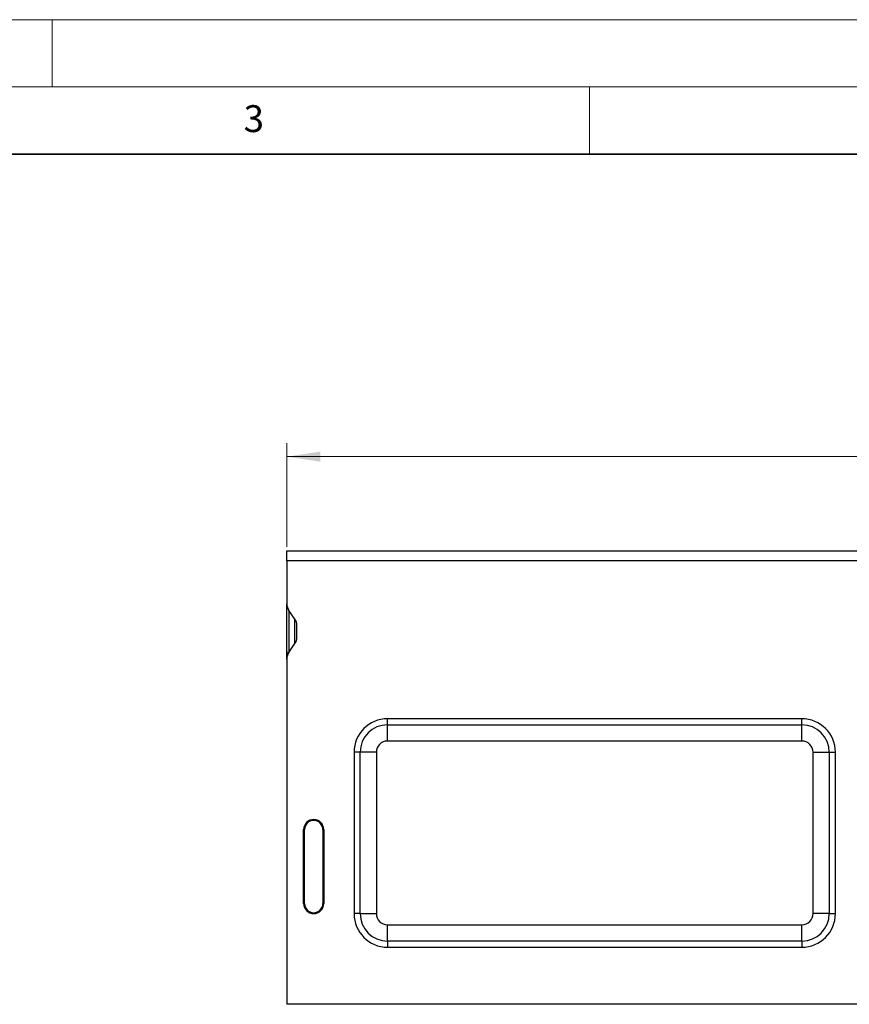
# Model space of a CAD drawing. Units: millimetres. Extents: x 0 to 420, y 0 to 297.
# Drawn here: x 123 to 184, y 224 to 297 of the extents above; entities that cross this region are included whole.
import ezdxf

# ---------------------------------------------------------------- set-up
doc = ezdxf.new("R2010")
doc.units = ezdxf.units.MM
doc.styles.add('SLDTEXTSTYLE0', font='TXT', dxfattribs={"width": 0.605})
doc.dimstyles.new('SLDDIMSTYLE0', dxfattribs={"dimtxt": 2.568319, "dimasz": 2.5, "dimexe": 0, "dimexo": 0.0625, "dimgap": 0.64208, "dimtad": 1, "dimdec": 1, "dimlfac": 4, "dimrnd": 1e-09, "dimzin": 12, "dimdsep": 46, "dimtxsty": 'SLDTEXTSTYLE0', "dimsah": 1, "dimcen": 0.09, "dimadec": 0, "dimazin": 3, "dimtfac": 1, "dimtdec": 1, "dimtofl": 0, "dimtmove": 0, "dimatfit": 3, "dimfxl": 0, "dimfrac": 2, "dimtolj": 1, "dimtzin": 12, "dimarcsym": 0})

# ---------------------------------------------------------------- blocks, each defined once
blk = doc.blocks.new('_D')
at = {"color": 7, "linetype": 'Continuous', "lineweight": 0}
for p, q in [((142.474, 257.787), (142.474, 265.487)), ((392.474, 257.787), (392.474, 265.487)), ((142.474, 264.487), (392.474, 264.487))]:
    blk.add_line(p, q, dxfattribs=at)
at = {"color": 7, "linetype": 'Continuous', "lineweight": 18}
for points in [[(142.474, 264.487), (144.974, 264.112), (144.974, 264.862)], [(392.474, 264.487), (389.974, 264.862), (389.974, 264.112)]]:
    blk.add_solid(points, dxfattribs=at)
at = {"color": 7, "linetype": 'Continuous', "lineweight": 18, "insert": (263.554, 267.897), "char_height": 2.6458, "attachment_point": 1, "style": 'SLDTEXTSTYLE0'}
blk.add_mtext('1000', dxfattribs=at)

msp = doc.modelspace()

# ---------------------------------------------------------------- linework, layer by layer
at = {"color": 7, "linetype": 'Continuous', "lineweight": 18}
for p, q in [((0, 297), (420, 297)), ((125, 292), (125, 297)), ((15, 292), (415, 292)), ((165, 292), (165, 287))]:
    msp.add_line(p, q, dxfattribs=at)
at = {"color": 7, "linetype": 'Continuous', "lineweight": 35}
msp.add_line((410, 287), (20, 287), dxfattribs=at)
at = {"color": 7, "linetype": 'Continuous', "lineweight": 25}
for p, q in [((142.474, 256.737), (142.474, 257.487)), ((142.474, 257.487), (392.474, 257.487)), ((142.474, 256.737), (142.474, 253.547)), ((392.474, 256.737), (142.474, 256.737)), ((142.474, 249.999), (142.474, 253.547)), ((143.078, 252.401), (142.621, 253.047)), ((142.621, 253.047), (142.621, 249.926)), ((143.078, 250.573), (143.078, 252.401)), ((143.224, 251.073), (143.224, 251.901)), ((142.621, 249.926), (143.078, 250.573)), ((142.474, 249.426), (142.474, 249.999)), ((142.474, 249.426), (142.474, 223.737)), ((180.808, 244.987), (149.974, 244.987)), ((149.974, 244.532), (149.974, 244.987)), ((180.808, 244.532), (180.808, 244.987)), ((149.974, 244.532), (180.808, 244.532)), ((149.974, 243.324), (149.974, 244.532)), ((180.808, 243.324), (180.808, 244.532)), ((180.808, 243.324), (149.974, 243.324)), ((147.474, 242.487), (147.474, 230.487)), ((147.929, 242.487), (147.474, 242.487)), ((147.929, 230.487), (147.929, 242.487)), ((149.137, 242.487), (147.929, 242.487)), ((149.137, 242.487), (149.137, 230.487)), ((181.645, 242.487), (182.852, 242.487)), ((181.645, 230.487), (181.645, 242.487)), ((182.852, 242.487), (183.308, 242.487)), ((182.852, 242.487), (182.852, 230.487)), ((183.308, 230.487), (183.308, 242.487)), ((143.724, 231.237), (143.724, 236.737)), ((143.791, 236.737), (143.724, 236.737)), ((143.791, 231.237), (143.791, 236.737)), ((145.157, 236.737), (145.157, 231.237)), ((145.157, 236.737), (145.224, 236.737)), ((145.224, 236.737), (145.224, 231.237)), ((143.791, 231.237), (143.724, 231.237)), ((145.157, 231.237), (145.224, 231.237)), ((147.929, 230.487), (147.474, 230.487)), ((147.929, 230.487), (149.137, 230.487)), ((182.852, 230.487), (181.645, 230.487)), ((182.852, 230.487), (183.308, 230.487)), ((149.974, 228.442), (149.974, 229.649)), ((149.974, 229.649), (180.808, 229.649)), ((180.808, 228.442), (180.808, 229.649)), ((149.974, 228.442), (149.974, 227.987)), ((180.808, 228.442), (149.974, 228.442)), ((149.974, 227.987), (180.808, 227.987)), ((180.808, 228.442), (180.808, 227.987)), ((392.474, 223.737), (142.474, 223.737))]:
    msp.add_line(p, q, dxfattribs=at)
for centre, radius, start, end in [((142.76, 250.006), 0.286, 181.3346, 223.74888), ((149.974, 242.487), 2.5, 90, 180), ((180.808, 242.487), 2.5, 0, 90), ((149.974, 242.487), 2.045, 90, 180), ((180.808, 242.487), 2.045, 0, 90), ((149.974, 242.487), 0.837, 90, 180), ((180.808, 242.487), 0.837, 0, 90), ((144.474, 236.737), 0.75, 0, 180), ((144.474, 236.737), 0.683, 0, 180), ((144.474, 231.237), 0.75, 180, 0), ((144.474, 231.237), 0.683, 180, 0), ((149.974, 230.487), 2.5, 180, 270), ((149.974, 230.487), 2.045, 180, 270), ((149.974, 230.487), 0.837, 180, 270), ((180.808, 230.487), 2.5, 270, 0), ((180.808, 230.487), 2.045, 270, 0), ((180.808, 230.487), 0.837, 270, 0)]:
    msp.add_arc(centre, radius, start, end, dxfattribs=at)
for centre, major_axis, start_param, end_param in [((142.974, 253.547), (0, 0.707), 1.570796, 2.356194), ((142.724, 251.901), (0, -0.707), 1.570796, 2.356194), ((142.724, 251.073), (0, -0.707), 0.785398, 1.570796), ((142.974, 249.426), (0, 0.707), 0.785398, 1.570796)]:
    msp.add_ellipse(centre, major_axis=major_axis, ratio=0.707107, start_param=start_param, end_param=end_param, dxfattribs=at)

# ---------------------------------------------------------------- texts
at = {"color": 7, "linetype": 'Continuous', "lineweight": 18, "insert": (140.017, 290.638), "char_height": 2, "attachment_point": 2, "style": 'SLDTEXTSTYLE0'}
msp.add_mtext('3', dxfattribs=at)

# ---------------------------------------------------------------- dimensions: what is measured, and where the dimension line sits
at = {"color": 7, "linetype": 'Continuous', "lineweight": 18}
dim = msp.add_linear_dim(base=(392.474, 264.487), p1=(142.474, 257.487), p2=(392.474, 257.487), dimstyle='SLDDIMSTYLE0', dxfattribs=at)
dim.commit()
dim.dimension.update_dxf_attribs({"geometry": '_D', "text_midpoint": (267.474, 264.487), "dimtype": 160})

doc.saveas('drawing.dxf')
